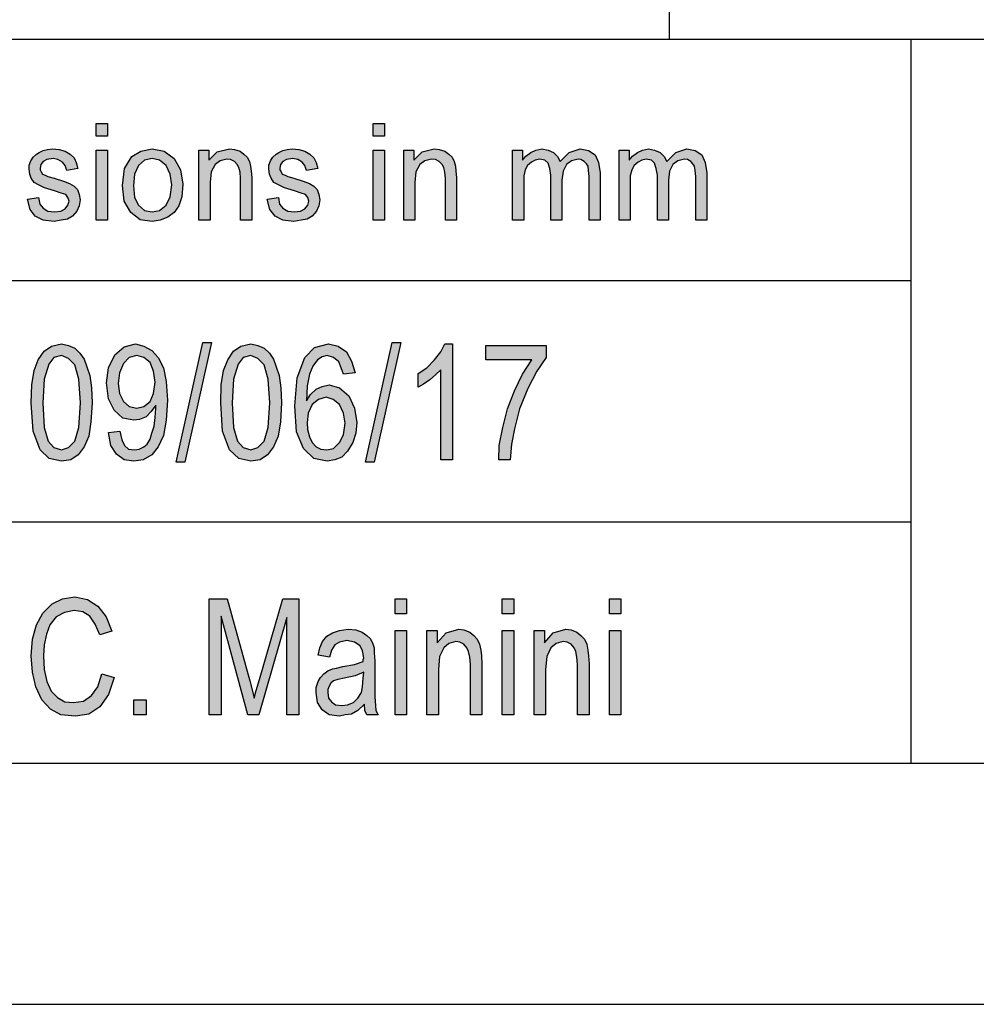
# Model space of a CAD drawing. Units: millimetres. Extents: x -86 to 124, y -128 to 169.
# Drawn here: x -54 to -34, y -128 to -108 of the extents above; entities that cross this region are included whole.
import ezdxf

# ---------------------------------------------------------------- set-up
doc = ezdxf.new("R2010")
doc.units = ezdxf.units.MM
doc.layers.add('1', color=7, linetype='Continuous')

# ---------------------------------------------------------------- blocks, each defined once
blk = doc.blocks.new('_formato_A4', base_point=(18.738, 20.5))
at = {"layer": '1', "linetype": 'Continuous'}
for points in [[(-52.136, -110.009), (-52.136, -109.748), (-51.906, -109.748), (-51.906, -110.009)], [(-46.398, -110.009), (-46.398, -109.748), (-46.168, -109.748), (-46.168, -110.009)], [(-53.562, -111.315), (-53.332, -111.277), (-53.309, -111.414), (-53.24, -111.501), (-53.137, -111.563), (-52.999, -111.576), (-52.872, -111.563), (-52.78, -111.514), (-52.723, -111.439), (-52.7, -111.352), (-52.723, -111.277), (-52.769, -111.215), (-52.861, -111.19), (-52.999, -111.141), (-53.206, -111.078), (-53.332, -111.016), (-53.424, -110.966), (-53.482, -110.879), (-53.516, -110.792), (-53.528, -110.693), (-53.528, -110.606), (-53.493, -110.519), (-53.447, -110.444), (-53.378, -110.382), (-53.321, -110.345), (-53.24, -110.307), (-53.148, -110.282), (-53.045, -110.27), (-52.907, -110.282), (-52.78, -110.32), (-52.677, -110.382), (-52.596, -110.456), (-52.55, -110.556), (-52.516, -110.68), (-52.746, -110.718), (-52.78, -110.618), (-52.838, -110.544), (-52.93, -110.494), (-53.033, -110.469), (-53.16, -110.494), (-53.24, -110.531), (-53.286, -110.593), (-53.298, -110.668), (-53.298, -110.705), (-53.275, -110.743), (-53.252, -110.792), (-53.194, -110.817), (-53.137, -110.842), (-53.01, -110.879), (-52.815, -110.942), (-52.688, -110.991), (-52.596, -111.041), (-52.527, -111.116), (-52.493, -111.215), (-52.47, -111.327), (-52.493, -111.451), (-52.539, -111.563), (-52.631, -111.663), (-52.734, -111.725), (-52.861, -111.75), (-53.01, -111.775), (-53.24, -111.75), (-53.401, -111.663), (-53.505, -111.526)], [(-52.136, -111.75), (-52.136, -110.295), (-51.906, -110.295), (-51.906, -111.75)], [(-50.009, -111.75), (-50.009, -110.295), (-49.802, -110.295), (-49.802, -110.506), (-49.629, -110.332), (-49.376, -110.27), (-49.273, -110.282), (-49.158, -110.32), (-49.077, -110.382), (-49.008, -110.444), (-48.962, -110.531), (-48.939, -110.631), (-48.928, -110.73), (-48.916, -110.867), (-48.916, -111.75), (-49.146, -111.75), (-49.146, -110.879), (-49.158, -110.755), (-49.181, -110.655), (-49.215, -110.593), (-49.273, -110.531), (-49.353, -110.494), (-49.434, -110.481), (-49.572, -110.519), (-49.675, -110.593), (-49.756, -110.743), (-49.779, -110.966), (-49.779, -111.75)], [(-48.594, -111.315), (-48.364, -111.277), (-48.341, -111.414), (-48.272, -111.501), (-48.169, -111.563), (-48.031, -111.576), (-47.904, -111.563), (-47.812, -111.514), (-47.755, -111.439), (-47.732, -111.352), (-47.755, -111.277), (-47.801, -111.215), (-47.893, -111.19), (-48.031, -111.141), (-48.238, -111.078), (-48.364, -111.016), (-48.456, -110.966), (-48.514, -110.879), (-48.548, -110.792), (-48.56, -110.693), (-48.56, -110.606), (-48.525, -110.519), (-48.479, -110.444), (-48.41, -110.382), (-48.353, -110.345), (-48.272, -110.307), (-48.18, -110.282), (-48.077, -110.27), (-47.939, -110.282), (-47.812, -110.32), (-47.709, -110.382), (-47.628, -110.456), (-47.582, -110.556), (-47.548, -110.68), (-47.778, -110.718), (-47.812, -110.618), (-47.87, -110.544), (-47.962, -110.494), (-48.065, -110.469), (-48.192, -110.494), (-48.272, -110.531), (-48.318, -110.593), (-48.33, -110.668), (-48.33, -110.705), (-48.307, -110.743), (-48.284, -110.792), (-48.226, -110.817), (-48.169, -110.842), (-48.042, -110.879), (-47.847, -110.942), (-47.72, -110.991), (-47.628, -111.041), (-47.559, -111.116), (-47.525, -111.215), (-47.502, -111.327), (-47.525, -111.451), (-47.571, -111.563), (-47.663, -111.663), (-47.766, -111.725), (-47.893, -111.75), (-48.042, -111.775), (-48.272, -111.75), (-48.433, -111.663), (-48.537, -111.526)], [(-46.398, -111.75), (-46.398, -110.295), (-46.168, -110.295), (-46.168, -111.75)], [(-45.765, -111.75), (-45.765, -110.295), (-45.558, -110.295), (-45.558, -110.506), (-45.386, -110.332), (-45.133, -110.27), (-45.029, -110.282), (-44.914, -110.32), (-44.834, -110.382), (-44.765, -110.444), (-44.719, -110.531), (-44.696, -110.631), (-44.684, -110.73), (-44.673, -110.867), (-44.673, -111.75), (-44.903, -111.75), (-44.903, -110.879), (-44.914, -110.755), (-44.937, -110.655), (-44.972, -110.593), (-45.029, -110.531), (-45.11, -110.494), (-45.19, -110.481), (-45.328, -110.519), (-45.432, -110.593), (-45.512, -110.743), (-45.535, -110.966), (-45.535, -111.75)], [(-43.511, -111.75), (-43.511, -110.295), (-43.304, -110.295), (-43.304, -110.506), (-43.235, -110.419), (-43.132, -110.345), (-43.028, -110.295), (-42.902, -110.27), (-42.775, -110.295), (-42.66, -110.345), (-42.58, -110.432), (-42.522, -110.531), (-42.338, -110.345), (-42.108, -110.27), (-41.936, -110.307), (-41.798, -110.394), (-41.729, -110.556), (-41.694, -110.767), (-41.694, -111.75), (-41.924, -111.75), (-41.924, -110.842), (-41.936, -110.718), (-41.947, -110.631), (-41.982, -110.581), (-42.028, -110.531), (-42.097, -110.494), (-42.154, -110.481), (-42.292, -110.519), (-42.396, -110.593), (-42.465, -110.73), (-42.488, -110.917), (-42.488, -111.75), (-42.718, -111.75), (-42.718, -110.817), (-42.741, -110.68), (-42.775, -110.568), (-42.844, -110.506), (-42.948, -110.481), (-43.04, -110.506), (-43.12, -110.544), (-43.201, -110.618), (-43.247, -110.705), (-43.281, -110.83), (-43.281, -111.004), (-43.281, -111.75)], [(-41.303, -111.75), (-41.303, -110.295), (-41.096, -110.295), (-41.096, -110.506), (-41.027, -110.419), (-40.924, -110.345), (-40.82, -110.295), (-40.694, -110.27), (-40.567, -110.295), (-40.452, -110.345), (-40.372, -110.432), (-40.314, -110.531), (-40.13, -110.345), (-39.9, -110.27), (-39.728, -110.307), (-39.59, -110.394), (-39.521, -110.556), (-39.486, -110.767), (-39.486, -111.75), (-39.716, -111.75), (-39.716, -110.842), (-39.728, -110.718), (-39.739, -110.631), (-39.774, -110.581), (-39.82, -110.531), (-39.889, -110.494), (-39.946, -110.481), (-40.084, -110.519), (-40.188, -110.593), (-40.257, -110.73), (-40.28, -110.917), (-40.28, -111.75), (-40.51, -111.75), (-40.51, -110.817), (-40.533, -110.68), (-40.567, -110.568), (-40.636, -110.506), (-40.74, -110.481), (-40.832, -110.506), (-40.912, -110.544), (-40.993, -110.618), (-41.039, -110.705), (-41.073, -110.83), (-41.073, -111.004), (-41.073, -111.75)], [(-50.482, -116.761), (-49.93, -114.284), (-49.75, -114.284), (-50.302, -116.761)], [(-46.558, -116.761), (-46.006, -114.284), (-45.826, -114.284), (-46.378, -116.761)], [(-44.758, -116.716), (-44.998, -116.716), (-44.998, -114.851), (-45.106, -114.955), (-45.226, -115.06), (-45.358, -115.149), (-45.466, -115.209), (-45.466, -114.925), (-45.286, -114.806), (-45.13, -114.642), (-44.998, -114.478), (-44.914, -114.313), (-44.758, -114.313)], [(-44.062, -114.642), (-44.062, -114.343), (-42.814, -114.343), (-42.814, -114.597), (-43.006, -114.881), (-43.198, -115.239), (-43.366, -115.657), (-43.474, -116.075), (-43.534, -116.388), (-43.558, -116.716), (-43.798, -116.716), (-43.786, -116.418), (-43.714, -116.045), (-43.618, -115.657), (-43.474, -115.284), (-43.306, -114.94), (-43.114, -114.642)], [(-52.018, -121.149), (-51.766, -121.224), (-51.886, -121.582), (-52.066, -121.836), (-52.294, -121.985), (-52.57, -122.03), (-52.87, -122), (-53.086, -121.881), (-53.266, -121.687), (-53.386, -121.418), (-53.458, -121.119), (-53.482, -120.776), (-53.458, -120.433), (-53.374, -120.134), (-53.242, -119.896), (-53.05, -119.701), (-52.834, -119.597), (-52.582, -119.552), (-52.318, -119.612), (-52.102, -119.746), (-51.934, -119.97), (-51.814, -120.269), (-52.066, -120.343), (-52.162, -120.119), (-52.27, -119.955), (-52.414, -119.866), (-52.594, -119.836), (-52.798, -119.881), (-52.966, -119.97), (-53.098, -120.134), (-53.17, -120.328), (-53.218, -120.552), (-53.23, -120.776), (-53.218, -121.06), (-53.158, -121.313), (-53.074, -121.507), (-52.942, -121.642), (-52.786, -121.731), (-52.606, -121.746), (-52.402, -121.716), (-52.234, -121.597), (-52.102, -121.418)], [(-49.798, -122), (-49.798, -119.597), (-49.426, -119.597), (-48.958, -121.299), (-48.898, -121.507), (-48.862, -121.657), (-48.826, -121.493), (-48.754, -121.269), (-48.274, -119.597), (-47.938, -119.597), (-47.938, -122), (-48.19, -122), (-48.19, -119.985), (-48.766, -122), (-48.994, -122), (-49.546, -119.955), (-49.546, -122)], [(-45.946, -119.91), (-45.946, -119.597), (-45.706, -119.597), (-45.706, -119.91)], [(-43.726, -119.91), (-43.726, -119.597), (-43.486, -119.597), (-43.486, -119.91)], [(-41.506, -119.91), (-41.506, -119.597), (-41.266, -119.597), (-41.266, -119.91)], [(-45.946, -122), (-45.946, -120.254), (-45.706, -120.254), (-45.706, -122)], [(-45.286, -122), (-45.286, -120.254), (-45.07, -120.254), (-45.07, -120.507), (-44.89, -120.299), (-44.626, -120.224), (-44.518, -120.239), (-44.398, -120.284), (-44.314, -120.358), (-44.242, -120.433), (-44.194, -120.537), (-44.17, -120.657), (-44.158, -120.776), (-44.146, -120.94), (-44.146, -122), (-44.386, -122), (-44.386, -120.955), (-44.398, -120.806), (-44.422, -120.687), (-44.458, -120.612), (-44.518, -120.537), (-44.602, -120.493), (-44.686, -120.478), (-44.83, -120.522), (-44.938, -120.612), (-45.022, -120.791), (-45.046, -121.06), (-45.046, -122)], [(-43.726, -122), (-43.726, -120.254), (-43.486, -120.254), (-43.486, -122)], [(-43.066, -122), (-43.066, -120.254), (-42.85, -120.254), (-42.85, -120.507), (-42.67, -120.299), (-42.406, -120.224), (-42.298, -120.239), (-42.178, -120.284), (-42.094, -120.358), (-42.022, -120.433), (-41.974, -120.537), (-41.95, -120.657), (-41.938, -120.776), (-41.926, -120.94), (-41.926, -122), (-42.166, -122), (-42.166, -120.955), (-42.178, -120.806), (-42.202, -120.687), (-42.238, -120.612), (-42.298, -120.537), (-42.382, -120.493), (-42.466, -120.478), (-42.61, -120.522), (-42.718, -120.612), (-42.802, -120.791), (-42.826, -121.06), (-42.826, -122)], [(-41.506, -122), (-41.506, -120.254), (-41.266, -120.254), (-41.266, -122)], [(-51.358, -122), (-51.358, -121.687), (-51.106, -121.687), (-51.106, -122)]]:
    blk.add_hatch(color=7, dxfattribs=at).paths.add_polyline_path(points)
h = blk.add_hatch(color=7, dxfattribs=at)
h.paths.add_polyline_path([(-51.596, -111.029), (-51.55, -110.68), (-51.4, -110.432), (-51.216, -110.32), (-50.975, -110.27), (-50.733, -110.32), (-50.526, -110.469), (-50.388, -110.705), (-50.342, -111.004), (-50.365, -111.265), (-50.423, -111.451), (-50.526, -111.588), (-50.653, -111.688), (-50.814, -111.75), (-50.975, -111.775), (-51.228, -111.738), (-51.423, -111.588), (-51.561, -111.352)])
h.paths.add_polyline_path([(-51.366, -111.029), (-51.343, -111.277), (-51.262, -111.439), (-51.136, -111.551), (-50.975, -111.576), (-50.825, -111.551), (-50.687, -111.439), (-50.607, -111.265), (-50.572, -111.016), (-50.607, -110.792), (-50.687, -110.618), (-50.825, -110.506), (-50.975, -110.469), (-51.136, -110.506), (-51.262, -110.618), (-51.343, -110.792)], flags=16)
h = blk.add_hatch(color=7, dxfattribs=at)
h.paths.add_polyline_path([(-53.482, -115.537), (-53.47, -115.164), (-53.422, -114.866), (-53.338, -114.642), (-53.218, -114.463), (-53.062, -114.358), (-52.858, -114.313), (-52.714, -114.343), (-52.582, -114.403), (-52.474, -114.507), (-52.39, -114.627), (-52.33, -114.791), (-52.27, -114.97), (-52.234, -115.224), (-52.222, -115.537), (-52.246, -115.925), (-52.294, -116.224), (-52.39, -116.448), (-52.51, -116.612), (-52.666, -116.716), (-52.858, -116.746), (-53.11, -116.687), (-53.302, -116.507), (-53.446, -116.119)])
h.paths.add_polyline_path([(-53.242, -115.537), (-53.218, -116.045), (-53.134, -116.328), (-53.014, -116.463), (-52.858, -116.507), (-52.714, -116.463), (-52.582, -116.328), (-52.498, -116.045), (-52.462, -115.537), (-52.498, -115.045), (-52.582, -114.746), (-52.714, -114.612), (-52.858, -114.552), (-53.014, -114.597), (-53.122, -114.731), (-53.218, -115.045)], flags=16)
h = blk.add_hatch(color=7, dxfattribs=at)
h.paths.add_polyline_path([(-51.886, -116.149), (-51.646, -116.119), (-51.61, -116.299), (-51.55, -116.418), (-51.466, -116.493), (-51.346, -116.507), (-51.25, -116.493), (-51.154, -116.448), (-51.082, -116.388), (-51.022, -116.284), (-50.986, -116.164), (-50.938, -116.015), (-50.914, -115.836), (-50.902, -115.642), (-50.902, -115.627), (-50.902, -115.582), (-50.998, -115.716), (-51.106, -115.821), (-51.238, -115.881), (-51.358, -115.896), (-51.586, -115.851), (-51.766, -115.687), (-51.886, -115.448), (-51.922, -115.119), (-51.886, -114.806), (-51.754, -114.537), (-51.562, -114.373), (-51.322, -114.313), (-51.154, -114.358), (-50.986, -114.448), (-50.854, -114.597), (-50.746, -114.806), (-50.686, -115.09), (-50.662, -115.478), (-50.686, -115.896), (-50.746, -116.209), (-50.854, -116.448), (-50.986, -116.612), (-51.166, -116.716), (-51.358, -116.746), (-51.562, -116.716), (-51.718, -116.597), (-51.838, -116.418)])
h.paths.add_polyline_path([(-50.914, -115.104), (-50.95, -114.881), (-51.022, -114.701), (-51.154, -114.597), (-51.298, -114.552), (-51.454, -114.597), (-51.574, -114.716), (-51.658, -114.91), (-51.682, -115.134), (-51.658, -115.343), (-51.574, -115.507), (-51.454, -115.612), (-51.298, -115.642), (-51.154, -115.612), (-51.022, -115.507), (-50.95, -115.343)], flags=16)
h = blk.add_hatch(color=7, dxfattribs=at)
h.paths.add_polyline_path([(-49.558, -115.537), (-49.546, -115.164), (-49.498, -114.866), (-49.414, -114.642), (-49.294, -114.463), (-49.138, -114.358), (-48.934, -114.313), (-48.79, -114.343), (-48.658, -114.403), (-48.55, -114.507), (-48.466, -114.627), (-48.406, -114.791), (-48.346, -114.97), (-48.31, -115.224), (-48.298, -115.537), (-48.322, -115.925), (-48.37, -116.224), (-48.466, -116.448), (-48.586, -116.612), (-48.742, -116.716), (-48.934, -116.746), (-49.186, -116.687), (-49.378, -116.507), (-49.522, -116.119)])
h.paths.add_polyline_path([(-49.318, -115.537), (-49.294, -116.045), (-49.21, -116.328), (-49.09, -116.463), (-48.934, -116.507), (-48.79, -116.463), (-48.658, -116.328), (-48.574, -116.045), (-48.538, -115.537), (-48.574, -115.045), (-48.658, -114.746), (-48.79, -114.612), (-48.934, -114.552), (-49.09, -114.597), (-49.198, -114.731), (-49.294, -115.045)], flags=16)
h = blk.add_hatch(color=7, dxfattribs=at)
h.paths.add_polyline_path([(-46.774, -114.91), (-47.014, -114.94), (-47.062, -114.806), (-47.11, -114.687), (-47.218, -114.597), (-47.35, -114.552), (-47.458, -114.582), (-47.554, -114.642), (-47.65, -114.776), (-47.722, -114.94), (-47.77, -115.179), (-47.782, -115.493), (-47.698, -115.358), (-47.578, -115.254), (-47.458, -115.194), (-47.314, -115.164), (-47.098, -115.224), (-46.906, -115.388), (-46.786, -115.642), (-46.738, -115.94), (-46.762, -116.164), (-46.822, -116.358), (-46.93, -116.537), (-47.05, -116.657), (-47.194, -116.716), (-47.35, -116.746), (-47.626, -116.687), (-47.842, -116.478), (-47.986, -116.134), (-48.022, -115.597), (-47.974, -115.015), (-47.818, -114.597), (-47.614, -114.388), (-47.326, -114.313), (-47.122, -114.358), (-46.954, -114.478), (-46.846, -114.672)])
h.paths.add_polyline_path([(-47.77, -115.94), (-47.758, -116.09), (-47.722, -116.239), (-47.662, -116.358), (-47.578, -116.448), (-47.482, -116.493), (-47.362, -116.507), (-47.218, -116.478), (-47.098, -116.358), (-47.014, -116.194), (-46.978, -115.955), (-47.014, -115.746), (-47.098, -115.567), (-47.23, -115.463), (-47.374, -115.418), (-47.53, -115.463), (-47.662, -115.567), (-47.746, -115.746)], flags=16)
h = blk.add_hatch(color=7, dxfattribs=at)
h.paths.add_polyline_path([(-46.582, -121.776), (-46.714, -121.91), (-46.846, -121.985), (-46.978, -122), (-47.098, -122.03), (-47.314, -122), (-47.458, -121.896), (-47.554, -121.746), (-47.578, -121.537), (-47.578, -121.433), (-47.542, -121.313), (-47.494, -121.224), (-47.422, -121.149), (-47.338, -121.09), (-47.242, -121.045), (-47.158, -121.03), (-47.026, -121), (-46.786, -120.955), (-46.606, -120.896), (-46.606, -120.851), (-46.594, -120.821), (-46.618, -120.672), (-46.666, -120.567), (-46.786, -120.493), (-46.942, -120.463), (-47.098, -120.493), (-47.194, -120.552), (-47.266, -120.657), (-47.302, -120.806), (-47.542, -120.761), (-47.506, -120.612), (-47.446, -120.478), (-47.362, -120.373), (-47.242, -120.299), (-47.098, -120.254), (-46.918, -120.224), (-46.762, -120.239), (-46.63, -120.284), (-46.534, -120.358), (-46.462, -120.418), (-46.414, -120.507), (-46.378, -120.612), (-46.378, -120.716), (-46.366, -120.881), (-46.366, -121.284), (-46.366, -121.627), (-46.354, -121.806), (-46.342, -121.91), (-46.294, -122), (-46.534, -122), (-46.57, -121.91)])
h.paths.add_polyline_path([(-46.594, -121.119), (-46.774, -121.194), (-47.002, -121.239), (-47.134, -121.269), (-47.218, -121.299), (-47.278, -121.343), (-47.314, -121.403), (-47.338, -121.478), (-47.338, -121.537), (-47.326, -121.657), (-47.266, -121.731), (-47.182, -121.791), (-47.05, -121.806), (-46.93, -121.791), (-46.81, -121.746), (-46.714, -121.657), (-46.642, -121.537), (-46.618, -121.418), (-46.606, -121.239)], flags=16)
at = {"layer": '1', "color": 7, "linetype": 'Continuous'}
for p, q in [((-40.262, -108), (-40.262, -103)), ((-65.262, -108), (118.738, -108)), ((-35.262, -108), (-35.262, -123)), ((-52.136, -109.748), (-51.906, -109.748)), ((-52.136, -110.009), (-52.136, -109.748)), ((-51.906, -109.748), (-51.906, -110.009)), ((-46.398, -109.748), (-46.168, -109.748)), ((-46.398, -110.009), (-46.398, -109.748)), ((-46.168, -109.748), (-46.168, -110.009)), ((-51.906, -110.009), (-52.136, -110.009)), ((-46.168, -110.009), (-46.398, -110.009)), ((-53.447, -110.444), (-53.378, -110.382)), ((-53.378, -110.382), (-53.321, -110.345)), ((-53.321, -110.345), (-53.24, -110.307)), ((-53.24, -110.307), (-53.148, -110.282)), ((-53.148, -110.282), (-53.045, -110.27)), ((-53.045, -110.27), (-52.907, -110.282)), ((-52.907, -110.282), (-52.78, -110.32)), ((-52.78, -110.32), (-52.677, -110.382)), ((-52.677, -110.382), (-52.596, -110.456)), ((-52.136, -110.295), (-51.906, -110.295)), ((-52.136, -111.75), (-52.136, -110.295)), ((-51.906, -110.295), (-51.906, -111.75)), ((-51.4, -110.432), (-51.216, -110.32)), ((-51.216, -110.32), (-50.975, -110.27)), ((-50.975, -110.27), (-50.733, -110.32)), ((-50.733, -110.32), (-50.526, -110.469)), ((-50.009, -110.295), (-49.802, -110.295)), ((-50.009, -111.75), (-50.009, -110.295)), ((-49.802, -110.295), (-49.802, -110.506)), ((-49.802, -110.506), (-49.629, -110.332)), ((-49.629, -110.332), (-49.376, -110.27)), ((-49.376, -110.27), (-49.273, -110.282)), ((-49.273, -110.282), (-49.158, -110.32)), ((-49.158, -110.32), (-49.077, -110.382)), ((-49.077, -110.382), (-49.008, -110.444)), ((-48.479, -110.444), (-48.41, -110.382)), ((-48.41, -110.382), (-48.353, -110.345)), ((-48.353, -110.345), (-48.272, -110.307)), ((-48.272, -110.307), (-48.18, -110.282)), ((-48.18, -110.282), (-48.077, -110.27)), ((-48.077, -110.27), (-47.939, -110.282)), ((-47.939, -110.282), (-47.812, -110.32)), ((-47.812, -110.32), (-47.709, -110.382)), ((-47.709, -110.382), (-47.628, -110.456)), ((-46.398, -110.295), (-46.168, -110.295)), ((-46.398, -111.75), (-46.398, -110.295)), ((-46.168, -110.295), (-46.168, -111.75)), ((-45.765, -110.295), (-45.558, -110.295)), ((-45.765, -111.75), (-45.765, -110.295)), ((-45.558, -110.295), (-45.558, -110.506)), ((-45.558, -110.506), (-45.386, -110.332)), ((-45.386, -110.332), (-45.133, -110.27)), ((-45.133, -110.27), (-45.029, -110.282)), ((-45.029, -110.282), (-44.914, -110.32)), ((-44.914, -110.32), (-44.834, -110.382)), ((-44.834, -110.382), (-44.765, -110.444)), ((-43.511, -110.295), (-43.304, -110.295)), ((-43.511, -111.75), (-43.511, -110.295)), ((-43.304, -110.295), (-43.304, -110.506)), ((-43.235, -110.419), (-43.132, -110.345)), ((-43.132, -110.345), (-43.028, -110.295)), ((-43.028, -110.295), (-42.902, -110.27)), ((-42.902, -110.27), (-42.775, -110.295)), ((-42.775, -110.295), (-42.66, -110.345)), ((-42.66, -110.345), (-42.58, -110.432)), ((-42.522, -110.531), (-42.338, -110.345)), ((-42.338, -110.345), (-42.108, -110.27)), ((-42.108, -110.27), (-41.936, -110.307)), ((-41.936, -110.307), (-41.798, -110.394)), ((-41.798, -110.394), (-41.729, -110.556)), ((-41.303, -110.295), (-41.096, -110.295)), ((-41.303, -111.75), (-41.303, -110.295)), ((-41.096, -110.295), (-41.096, -110.506)), ((-41.027, -110.419), (-40.924, -110.345)), ((-40.924, -110.345), (-40.82, -110.295)), ((-40.82, -110.295), (-40.694, -110.27)), ((-40.694, -110.27), (-40.567, -110.295)), ((-40.567, -110.295), (-40.452, -110.345)), ((-40.452, -110.345), (-40.372, -110.432)), ((-40.314, -110.531), (-40.13, -110.345)), ((-40.13, -110.345), (-39.9, -110.27)), ((-39.9, -110.27), (-39.728, -110.307)), ((-39.728, -110.307), (-39.59, -110.394)), ((-39.59, -110.394), (-39.521, -110.556)), ((-53.528, -110.606), (-53.493, -110.519)), ((-53.493, -110.519), (-53.447, -110.444)), ((-53.286, -110.593), (-53.298, -110.668)), ((-53.24, -110.531), (-53.286, -110.593)), ((-53.16, -110.494), (-53.24, -110.531)), ((-53.033, -110.469), (-53.16, -110.494)), ((-52.93, -110.494), (-53.033, -110.469)), ((-52.838, -110.544), (-52.93, -110.494)), ((-52.78, -110.618), (-52.838, -110.544)), ((-52.596, -110.456), (-52.55, -110.556)), ((-52.55, -110.556), (-52.516, -110.68)), ((-51.55, -110.68), (-51.4, -110.432)), ((-51.136, -110.506), (-51.262, -110.618)), ((-50.975, -110.469), (-51.136, -110.506)), ((-50.825, -110.506), (-50.975, -110.469)), ((-50.687, -110.618), (-50.825, -110.506)), ((-50.526, -110.469), (-50.388, -110.705)), ((-49.675, -110.593), (-49.756, -110.743)), ((-49.572, -110.519), (-49.675, -110.593)), ((-49.434, -110.481), (-49.572, -110.519)), ((-49.353, -110.494), (-49.434, -110.481)), ((-49.273, -110.531), (-49.353, -110.494)), ((-49.215, -110.593), (-49.273, -110.531)), ((-49.181, -110.655), (-49.215, -110.593)), ((-49.008, -110.444), (-48.962, -110.531)), ((-48.962, -110.531), (-48.939, -110.631)), ((-48.56, -110.606), (-48.525, -110.519)), ((-48.525, -110.519), (-48.479, -110.444)), ((-48.318, -110.593), (-48.33, -110.668)), ((-48.272, -110.531), (-48.318, -110.593)), ((-48.192, -110.494), (-48.272, -110.531)), ((-48.065, -110.469), (-48.192, -110.494)), ((-47.962, -110.494), (-48.065, -110.469)), ((-47.87, -110.544), (-47.962, -110.494)), ((-47.812, -110.618), (-47.87, -110.544)), ((-47.628, -110.456), (-47.582, -110.556)), ((-47.582, -110.556), (-47.548, -110.68)), ((-45.432, -110.593), (-45.512, -110.743)), ((-45.328, -110.519), (-45.432, -110.593)), ((-45.19, -110.481), (-45.328, -110.519)), ((-45.11, -110.494), (-45.19, -110.481)), ((-45.029, -110.531), (-45.11, -110.494)), ((-44.972, -110.593), (-45.029, -110.531)), ((-44.937, -110.655), (-44.972, -110.593)), ((-44.765, -110.444), (-44.719, -110.531)), ((-44.719, -110.531), (-44.696, -110.631)), ((-43.304, -110.506), (-43.235, -110.419)), ((-43.12, -110.544), (-43.201, -110.618)), ((-43.04, -110.506), (-43.12, -110.544)), ((-42.948, -110.481), (-43.04, -110.506)), ((-42.844, -110.506), (-42.948, -110.481)), ((-42.775, -110.568), (-42.844, -110.506)), ((-42.741, -110.68), (-42.775, -110.568)), ((-42.58, -110.432), (-42.522, -110.531)), ((-42.396, -110.593), (-42.465, -110.73)), ((-42.292, -110.519), (-42.396, -110.593)), ((-42.154, -110.481), (-42.292, -110.519)), ((-42.097, -110.494), (-42.154, -110.481)), ((-42.028, -110.531), (-42.097, -110.494)), ((-41.982, -110.581), (-42.028, -110.531)), ((-41.947, -110.631), (-41.982, -110.581)), ((-41.729, -110.556), (-41.694, -110.767)), ((-41.096, -110.506), (-41.027, -110.419)), ((-40.912, -110.544), (-40.993, -110.618)), ((-40.832, -110.506), (-40.912, -110.544)), ((-40.74, -110.481), (-40.832, -110.506)), ((-40.636, -110.506), (-40.74, -110.481)), ((-40.567, -110.568), (-40.636, -110.506)), ((-40.533, -110.68), (-40.567, -110.568)), ((-40.372, -110.432), (-40.314, -110.531)), ((-40.188, -110.593), (-40.257, -110.73)), ((-40.084, -110.519), (-40.188, -110.593)), ((-39.946, -110.481), (-40.084, -110.519)), ((-39.889, -110.494), (-39.946, -110.481)), ((-39.82, -110.531), (-39.889, -110.494)), ((-39.774, -110.581), (-39.82, -110.531)), ((-39.739, -110.631), (-39.774, -110.581)), ((-39.521, -110.556), (-39.486, -110.767)), ((-53.528, -110.693), (-53.528, -110.606)), ((-53.516, -110.792), (-53.528, -110.693)), ((-53.482, -110.879), (-53.516, -110.792)), ((-53.298, -110.668), (-53.298, -110.705)), ((-53.298, -110.705), (-53.275, -110.743)), ((-53.275, -110.743), (-53.252, -110.792)), ((-53.252, -110.792), (-53.194, -110.817)), ((-52.746, -110.718), (-52.78, -110.618)), ((-52.516, -110.68), (-52.746, -110.718)), ((-51.596, -111.029), (-51.55, -110.68)), ((-51.343, -110.792), (-51.366, -111.029)), ((-51.262, -110.618), (-51.343, -110.792)), ((-50.607, -110.792), (-50.687, -110.618)), ((-50.572, -111.016), (-50.607, -110.792)), ((-50.388, -110.705), (-50.342, -111.004)), ((-49.756, -110.743), (-49.779, -110.966)), ((-49.158, -110.755), (-49.181, -110.655)), ((-49.146, -110.879), (-49.158, -110.755)), ((-48.939, -110.631), (-48.928, -110.73)), ((-48.928, -110.73), (-48.916, -110.867)), ((-48.56, -110.693), (-48.56, -110.606)), ((-48.548, -110.792), (-48.56, -110.693)), ((-48.514, -110.879), (-48.548, -110.792)), ((-48.33, -110.668), (-48.33, -110.705)), ((-48.33, -110.705), (-48.307, -110.743)), ((-48.307, -110.743), (-48.284, -110.792)), ((-48.284, -110.792), (-48.226, -110.817)), ((-47.778, -110.718), (-47.812, -110.618)), ((-47.548, -110.68), (-47.778, -110.718)), ((-45.512, -110.743), (-45.535, -110.966)), ((-44.914, -110.755), (-44.937, -110.655)), ((-44.903, -110.879), (-44.914, -110.755)), ((-44.696, -110.631), (-44.684, -110.73)), ((-44.684, -110.73), (-44.673, -110.867)), ((-43.247, -110.705), (-43.281, -110.83)), ((-43.201, -110.618), (-43.247, -110.705)), ((-42.718, -110.817), (-42.741, -110.68)), ((-42.465, -110.73), (-42.488, -110.917)), ((-41.936, -110.718), (-41.947, -110.631)), ((-41.924, -110.842), (-41.936, -110.718)), ((-41.694, -110.767), (-41.694, -111.75)), ((-41.039, -110.705), (-41.073, -110.83)), ((-40.993, -110.618), (-41.039, -110.705)), ((-40.51, -110.817), (-40.533, -110.68)), ((-40.257, -110.73), (-40.28, -110.917)), ((-39.728, -110.718), (-39.739, -110.631)), ((-39.716, -110.842), (-39.728, -110.718)), ((-39.486, -110.767), (-39.486, -111.75)), ((-53.424, -110.966), (-53.482, -110.879)), ((-53.332, -111.016), (-53.424, -110.966)), ((-53.194, -110.817), (-53.137, -110.842)), ((-53.137, -110.842), (-53.01, -110.879)), ((-53.01, -110.879), (-52.815, -110.942)), ((-52.815, -110.942), (-52.688, -110.991)), ((-52.688, -110.991), (-52.596, -111.041)), ((-50.342, -111.004), (-50.365, -111.265)), ((-49.779, -110.966), (-49.779, -111.75)), ((-49.146, -111.75), (-49.146, -110.879)), ((-48.916, -110.867), (-48.916, -111.75)), ((-48.456, -110.966), (-48.514, -110.879)), ((-48.364, -111.016), (-48.456, -110.966)), ((-48.226, -110.817), (-48.169, -110.842)), ((-48.169, -110.842), (-48.042, -110.879)), ((-48.042, -110.879), (-47.847, -110.942)), ((-47.847, -110.942), (-47.72, -110.991)), ((-47.72, -110.991), (-47.628, -111.041)), ((-45.535, -110.966), (-45.535, -111.75)), ((-44.903, -111.75), (-44.903, -110.879)), ((-44.673, -110.867), (-44.673, -111.75)), ((-43.281, -110.83), (-43.281, -111.004)), ((-43.281, -111.004), (-43.281, -111.75)), ((-42.718, -111.75), (-42.718, -110.817)), ((-42.488, -110.917), (-42.488, -111.75)), ((-41.924, -111.75), (-41.924, -110.842)), ((-41.073, -110.83), (-41.073, -111.004)), ((-41.073, -111.004), (-41.073, -111.75)), ((-40.51, -111.75), (-40.51, -110.817)), ((-40.28, -110.917), (-40.28, -111.75)), ((-39.716, -111.75), (-39.716, -110.842)), ((-53.206, -111.078), (-53.332, -111.016)), ((-52.999, -111.141), (-53.206, -111.078)), ((-52.861, -111.19), (-52.999, -111.141)), ((-52.769, -111.215), (-52.861, -111.19)), ((-52.723, -111.277), (-52.769, -111.215)), ((-52.596, -111.041), (-52.527, -111.116)), ((-52.527, -111.116), (-52.493, -111.215)), ((-52.493, -111.215), (-52.47, -111.327)), ((-51.561, -111.352), (-51.596, -111.029)), ((-51.366, -111.029), (-51.343, -111.277)), ((-50.607, -111.265), (-50.572, -111.016)), ((-48.238, -111.078), (-48.364, -111.016)), ((-48.031, -111.141), (-48.238, -111.078)), ((-47.893, -111.19), (-48.031, -111.141)), ((-47.801, -111.215), (-47.893, -111.19)), ((-47.755, -111.277), (-47.801, -111.215)), ((-47.628, -111.041), (-47.559, -111.116)), ((-47.559, -111.116), (-47.525, -111.215)), ((-47.525, -111.215), (-47.502, -111.327)), ((-53.562, -111.315), (-53.332, -111.277)), ((-53.505, -111.526), (-53.562, -111.315)), ((-53.332, -111.277), (-53.309, -111.414)), ((-53.309, -111.414), (-53.24, -111.501)), ((-52.7, -111.352), (-52.723, -111.277)), ((-52.723, -111.439), (-52.7, -111.352)), ((-52.47, -111.327), (-52.493, -111.451)), ((-51.423, -111.588), (-51.561, -111.352)), ((-51.343, -111.277), (-51.262, -111.439)), ((-50.687, -111.439), (-50.607, -111.265)), ((-50.365, -111.265), (-50.423, -111.451)), ((-48.594, -111.315), (-48.364, -111.277)), ((-48.537, -111.526), (-48.594, -111.315)), ((-48.364, -111.277), (-48.341, -111.414)), ((-48.341, -111.414), (-48.272, -111.501)), ((-47.732, -111.352), (-47.755, -111.277)), ((-47.755, -111.439), (-47.732, -111.352)), ((-47.502, -111.327), (-47.525, -111.451)), ((-53.401, -111.663), (-53.505, -111.526)), ((-53.24, -111.501), (-53.137, -111.563)), ((-53.137, -111.563), (-52.999, -111.576)), ((-52.999, -111.576), (-52.872, -111.563)), ((-52.872, -111.563), (-52.78, -111.514)), ((-52.78, -111.514), (-52.723, -111.439)), ((-52.539, -111.563), (-52.631, -111.663)), ((-52.493, -111.451), (-52.539, -111.563)), ((-51.228, -111.738), (-51.423, -111.588)), ((-51.262, -111.439), (-51.136, -111.551)), ((-51.136, -111.551), (-50.975, -111.576)), ((-50.975, -111.576), (-50.825, -111.551)), ((-50.825, -111.551), (-50.687, -111.439)), ((-50.526, -111.588), (-50.653, -111.688)), ((-50.423, -111.451), (-50.526, -111.588)), ((-48.433, -111.663), (-48.537, -111.526)), ((-48.272, -111.501), (-48.169, -111.563)), ((-48.169, -111.563), (-48.031, -111.576)), ((-48.031, -111.576), (-47.904, -111.563)), ((-47.904, -111.563), (-47.812, -111.514)), ((-47.812, -111.514), (-47.755, -111.439)), ((-47.571, -111.563), (-47.663, -111.663)), ((-47.525, -111.451), (-47.571, -111.563)), ((-53.24, -111.75), (-53.401, -111.663)), ((-53.01, -111.775), (-53.24, -111.75)), ((-52.861, -111.75), (-53.01, -111.775)), ((-52.734, -111.725), (-52.861, -111.75)), ((-52.631, -111.663), (-52.734, -111.725)), ((-51.906, -111.75), (-52.136, -111.75)), ((-50.975, -111.775), (-51.228, -111.738)), ((-50.814, -111.75), (-50.975, -111.775)), ((-50.653, -111.688), (-50.814, -111.75)), ((-49.779, -111.75), (-50.009, -111.75)), ((-48.916, -111.75), (-49.146, -111.75)), ((-48.272, -111.75), (-48.433, -111.663)), ((-48.042, -111.775), (-48.272, -111.75)), ((-47.893, -111.75), (-48.042, -111.775)), ((-47.766, -111.725), (-47.893, -111.75)), ((-47.663, -111.663), (-47.766, -111.725)), ((-46.168, -111.75), (-46.398, -111.75)), ((-45.535, -111.75), (-45.765, -111.75)), ((-44.673, -111.75), (-44.903, -111.75)), ((-43.281, -111.75), (-43.511, -111.75)), ((-42.488, -111.75), (-42.718, -111.75)), ((-41.694, -111.75), (-41.924, -111.75)), ((-41.073, -111.75), (-41.303, -111.75)), ((-40.28, -111.75), (-40.51, -111.75)), ((-39.486, -111.75), (-39.716, -111.75)), ((-65.262, -113), (-35.262, -113)), ((-53.338, -114.642), (-53.218, -114.463)), ((-53.218, -114.463), (-53.062, -114.358)), ((-53.062, -114.358), (-52.858, -114.313)), ((-52.858, -114.313), (-52.714, -114.343)), ((-52.714, -114.343), (-52.582, -114.403)), ((-52.582, -114.403), (-52.474, -114.507)), ((-51.754, -114.537), (-51.562, -114.373)), ((-51.562, -114.373), (-51.322, -114.313)), ((-51.322, -114.313), (-51.154, -114.358)), ((-51.154, -114.358), (-50.986, -114.448)), ((-50.986, -114.448), (-50.854, -114.597)), ((-50.482, -116.761), (-49.93, -114.284)), ((-49.75, -114.284), (-50.302, -116.761)), ((-49.93, -114.284), (-49.75, -114.284)), ((-49.414, -114.642), (-49.294, -114.463)), ((-49.294, -114.463), (-49.138, -114.358)), ((-49.138, -114.358), (-48.934, -114.313)), ((-48.934, -114.313), (-48.79, -114.343)), ((-48.79, -114.343), (-48.658, -114.403)), ((-48.658, -114.403), (-48.55, -114.507)), ((-47.818, -114.597), (-47.614, -114.388)), ((-47.614, -114.388), (-47.326, -114.313)), ((-47.326, -114.313), (-47.122, -114.358)), ((-47.122, -114.358), (-46.954, -114.478)), ((-46.954, -114.478), (-46.846, -114.672)), ((-46.558, -116.761), (-46.006, -114.284)), ((-45.826, -114.284), (-46.378, -116.761)), ((-46.006, -114.284), (-45.826, -114.284)), ((-45.13, -114.642), (-44.998, -114.478)), ((-44.998, -114.478), (-44.914, -114.313)), ((-44.914, -114.313), (-44.758, -114.313)), ((-44.758, -114.313), (-44.758, -116.716)), ((-44.062, -114.343), (-42.814, -114.343)), ((-44.062, -114.642), (-44.062, -114.343)), ((-42.814, -114.343), (-42.814, -114.597)), ((-53.422, -114.866), (-53.338, -114.642)), ((-53.014, -114.597), (-53.122, -114.731)), ((-52.858, -114.552), (-53.014, -114.597)), ((-52.714, -114.612), (-52.858, -114.552)), ((-52.582, -114.746), (-52.714, -114.612)), ((-52.474, -114.507), (-52.39, -114.627)), ((-52.39, -114.627), (-52.33, -114.791)), ((-51.886, -114.806), (-51.754, -114.537)), ((-51.454, -114.597), (-51.574, -114.716)), ((-51.298, -114.552), (-51.454, -114.597)), ((-51.154, -114.597), (-51.298, -114.552)), ((-51.022, -114.701), (-51.154, -114.597)), ((-50.854, -114.597), (-50.746, -114.806)), ((-49.498, -114.866), (-49.414, -114.642)), ((-49.09, -114.597), (-49.198, -114.731)), ((-48.934, -114.552), (-49.09, -114.597)), ((-48.79, -114.612), (-48.934, -114.552)), ((-48.658, -114.746), (-48.79, -114.612)), ((-48.55, -114.507), (-48.466, -114.627)), ((-48.466, -114.627), (-48.406, -114.791)), ((-47.974, -115.015), (-47.818, -114.597)), ((-47.554, -114.642), (-47.65, -114.776)), ((-47.458, -114.582), (-47.554, -114.642)), ((-47.35, -114.552), (-47.458, -114.582)), ((-47.218, -114.597), (-47.35, -114.552)), ((-47.11, -114.687), (-47.218, -114.597)), ((-46.846, -114.672), (-46.774, -114.91)), ((-45.286, -114.806), (-45.13, -114.642)), ((-43.114, -114.642), (-44.062, -114.642)), ((-43.306, -114.94), (-43.114, -114.642)), ((-42.814, -114.597), (-43.006, -114.881)), ((-53.47, -115.164), (-53.422, -114.866)), ((-53.122, -114.731), (-53.218, -115.045)), ((-52.498, -115.045), (-52.582, -114.746)), ((-52.33, -114.791), (-52.27, -114.97)), ((-51.922, -115.119), (-51.886, -114.806)), ((-51.574, -114.716), (-51.658, -114.91)), ((-50.95, -114.881), (-51.022, -114.701)), ((-50.914, -115.104), (-50.95, -114.881)), ((-50.746, -114.806), (-50.686, -115.09)), ((-49.546, -115.164), (-49.498, -114.866)), ((-49.198, -114.731), (-49.294, -115.045)), ((-48.574, -115.045), (-48.658, -114.746)), ((-48.406, -114.791), (-48.346, -114.97)), ((-47.65, -114.776), (-47.722, -114.94)), ((-47.062, -114.806), (-47.11, -114.687)), ((-47.014, -114.94), (-47.062, -114.806)), ((-45.466, -114.925), (-45.286, -114.806)), ((-44.998, -114.851), (-45.106, -114.955)), ((-44.998, -116.716), (-44.998, -114.851)), ((-43.006, -114.881), (-43.198, -115.239)), ((-53.218, -115.045), (-53.242, -115.537)), ((-52.462, -115.537), (-52.498, -115.045)), ((-52.27, -114.97), (-52.234, -115.224)), ((-51.658, -114.91), (-51.682, -115.134)), ((-50.686, -115.09), (-50.662, -115.478)), ((-49.294, -115.045), (-49.318, -115.537)), ((-48.538, -115.537), (-48.574, -115.045)), ((-48.346, -114.97), (-48.31, -115.224)), ((-48.022, -115.597), (-47.974, -115.015)), ((-47.722, -114.94), (-47.77, -115.179)), ((-46.774, -114.91), (-47.014, -114.94)), ((-45.466, -115.209), (-45.466, -114.925)), ((-45.226, -115.06), (-45.358, -115.149)), ((-45.106, -114.955), (-45.226, -115.06)), ((-43.474, -115.284), (-43.306, -114.94)), ((-53.482, -115.537), (-53.47, -115.164)), ((-52.234, -115.224), (-52.222, -115.537)), ((-51.886, -115.448), (-51.922, -115.119)), ((-51.682, -115.134), (-51.658, -115.343)), ((-50.95, -115.343), (-50.914, -115.104)), ((-49.558, -115.537), (-49.546, -115.164)), ((-48.31, -115.224), (-48.298, -115.537)), ((-47.77, -115.179), (-47.782, -115.493)), ((-47.698, -115.358), (-47.578, -115.254)), ((-47.578, -115.254), (-47.458, -115.194)), ((-47.458, -115.194), (-47.314, -115.164)), ((-47.314, -115.164), (-47.098, -115.224)), ((-47.098, -115.224), (-46.906, -115.388)), ((-45.358, -115.149), (-45.466, -115.209)), ((-43.618, -115.657), (-43.474, -115.284)), ((-43.198, -115.239), (-43.366, -115.657)), ((-51.766, -115.687), (-51.886, -115.448)), ((-51.658, -115.343), (-51.574, -115.507)), ((-51.022, -115.507), (-50.95, -115.343)), ((-50.662, -115.478), (-50.686, -115.896)), ((-47.782, -115.493), (-47.698, -115.358)), ((-47.53, -115.463), (-47.662, -115.567)), ((-47.374, -115.418), (-47.53, -115.463)), ((-47.23, -115.463), (-47.374, -115.418)), ((-47.098, -115.567), (-47.23, -115.463)), ((-46.906, -115.388), (-46.786, -115.642)), ((-53.446, -116.119), (-53.482, -115.537)), ((-53.242, -115.537), (-53.218, -116.045)), ((-52.498, -116.045), (-52.462, -115.537)), ((-52.222, -115.537), (-52.246, -115.925)), ((-51.586, -115.851), (-51.766, -115.687)), ((-51.574, -115.507), (-51.454, -115.612)), ((-51.454, -115.612), (-51.298, -115.642)), ((-51.298, -115.642), (-51.154, -115.612)), ((-51.154, -115.612), (-51.022, -115.507)), ((-50.902, -115.582), (-50.998, -115.716)), ((-50.914, -115.836), (-50.902, -115.642)), ((-50.902, -115.627), (-50.902, -115.582)), ((-50.902, -115.642), (-50.902, -115.627)), ((-49.522, -116.119), (-49.558, -115.537)), ((-49.318, -115.537), (-49.294, -116.045)), ((-48.574, -116.045), (-48.538, -115.537)), ((-48.298, -115.537), (-48.322, -115.925)), ((-47.986, -116.134), (-48.022, -115.597)), ((-47.662, -115.567), (-47.746, -115.746)), ((-47.014, -115.746), (-47.098, -115.567)), ((-46.786, -115.642), (-46.738, -115.94)), ((-43.714, -116.045), (-43.618, -115.657)), ((-43.366, -115.657), (-43.474, -116.075)), ((-51.358, -115.896), (-51.586, -115.851)), ((-51.238, -115.881), (-51.358, -115.896)), ((-51.106, -115.821), (-51.238, -115.881)), ((-50.998, -115.716), (-51.106, -115.821)), ((-50.938, -116.015), (-50.914, -115.836)), ((-50.686, -115.896), (-50.746, -116.209)), ((-47.746, -115.746), (-47.77, -115.94)), ((-46.978, -115.955), (-47.014, -115.746)), ((-53.218, -116.045), (-53.134, -116.328)), ((-52.582, -116.328), (-52.498, -116.045)), ((-52.246, -115.925), (-52.294, -116.224)), ((-50.986, -116.164), (-50.938, -116.015)), ((-49.294, -116.045), (-49.21, -116.328)), ((-48.658, -116.328), (-48.574, -116.045)), ((-48.322, -115.925), (-48.37, -116.224)), ((-47.77, -115.94), (-47.758, -116.09)), ((-47.758, -116.09), (-47.722, -116.239)), ((-47.014, -116.194), (-46.978, -115.955)), ((-46.738, -115.94), (-46.762, -116.164)), ((-43.786, -116.418), (-43.714, -116.045)), ((-43.474, -116.075), (-43.534, -116.388)), ((-53.302, -116.507), (-53.446, -116.119)), ((-52.294, -116.224), (-52.39, -116.448)), ((-51.886, -116.149), (-51.646, -116.119)), ((-51.838, -116.418), (-51.886, -116.149)), ((-51.646, -116.119), (-51.61, -116.299)), ((-51.61, -116.299), (-51.55, -116.418)), ((-51.082, -116.388), (-51.022, -116.284)), ((-51.022, -116.284), (-50.986, -116.164)), ((-50.746, -116.209), (-50.854, -116.448)), ((-49.378, -116.507), (-49.522, -116.119)), ((-48.37, -116.224), (-48.466, -116.448)), ((-47.842, -116.478), (-47.986, -116.134)), ((-47.722, -116.239), (-47.662, -116.358)), ((-47.098, -116.358), (-47.014, -116.194)), ((-46.762, -116.164), (-46.822, -116.358)), ((-53.11, -116.687), (-53.302, -116.507)), ((-53.134, -116.328), (-53.014, -116.463)), ((-53.014, -116.463), (-52.858, -116.507)), ((-52.858, -116.507), (-52.714, -116.463)), ((-52.714, -116.463), (-52.582, -116.328)), ((-52.39, -116.448), (-52.51, -116.612)), ((-51.718, -116.597), (-51.838, -116.418)), ((-51.55, -116.418), (-51.466, -116.493)), ((-51.466, -116.493), (-51.346, -116.507)), ((-51.346, -116.507), (-51.25, -116.493)), ((-51.25, -116.493), (-51.154, -116.448)), ((-51.154, -116.448), (-51.082, -116.388)), ((-50.854, -116.448), (-50.986, -116.612)), ((-49.186, -116.687), (-49.378, -116.507)), ((-49.21, -116.328), (-49.09, -116.463)), ((-49.09, -116.463), (-48.934, -116.507)), ((-48.934, -116.507), (-48.79, -116.463)), ((-48.79, -116.463), (-48.658, -116.328)), ((-48.466, -116.448), (-48.586, -116.612)), ((-47.626, -116.687), (-47.842, -116.478)), ((-47.662, -116.358), (-47.578, -116.448)), ((-47.578, -116.448), (-47.482, -116.493)), ((-47.482, -116.493), (-47.362, -116.507)), ((-47.362, -116.507), (-47.218, -116.478)), ((-47.218, -116.478), (-47.098, -116.358)), ((-46.822, -116.358), (-46.93, -116.537)), ((-43.798, -116.716), (-43.786, -116.418)), ((-43.534, -116.388), (-43.558, -116.716)), ((-52.858, -116.746), (-53.11, -116.687)), ((-52.666, -116.716), (-52.858, -116.746)), ((-52.51, -116.612), (-52.666, -116.716)), ((-51.562, -116.716), (-51.718, -116.597)), ((-51.358, -116.746), (-51.562, -116.716)), ((-51.166, -116.716), (-51.358, -116.746)), ((-50.986, -116.612), (-51.166, -116.716)), ((-48.934, -116.746), (-49.186, -116.687)), ((-48.742, -116.716), (-48.934, -116.746)), ((-48.586, -116.612), (-48.742, -116.716)), ((-47.35, -116.746), (-47.626, -116.687)), ((-47.194, -116.716), (-47.35, -116.746)), ((-47.05, -116.657), (-47.194, -116.716)), ((-46.93, -116.537), (-47.05, -116.657)), ((-44.758, -116.716), (-44.998, -116.716)), ((-43.558, -116.716), (-43.798, -116.716)), ((-50.302, -116.761), (-50.482, -116.761)), ((-46.378, -116.761), (-46.558, -116.761)), ((-65.262, -118), (-35.262, -118)), ((-52.834, -119.597), (-52.582, -119.552)), ((-52.582, -119.552), (-52.318, -119.612)), ((-53.242, -119.896), (-53.05, -119.701)), ((-53.05, -119.701), (-52.834, -119.597)), ((-52.318, -119.612), (-52.102, -119.746)), ((-52.102, -119.746), (-51.934, -119.97)), ((-49.798, -119.597), (-49.426, -119.597)), ((-49.798, -122), (-49.798, -119.597)), ((-49.426, -119.597), (-48.958, -121.299)), ((-48.754, -121.269), (-48.274, -119.597)), ((-48.274, -119.597), (-47.938, -119.597)), ((-47.938, -119.597), (-47.938, -122)), ((-45.946, -119.597), (-45.706, -119.597)), ((-45.946, -119.91), (-45.946, -119.597)), ((-45.706, -119.597), (-45.706, -119.91)), ((-43.726, -119.597), (-43.486, -119.597)), ((-43.726, -119.91), (-43.726, -119.597)), ((-43.486, -119.597), (-43.486, -119.91)), ((-41.506, -119.597), (-41.266, -119.597)), ((-41.506, -119.91), (-41.506, -119.597)), ((-41.266, -119.597), (-41.266, -119.91)), ((-53.374, -120.134), (-53.242, -119.896)), ((-52.966, -119.97), (-53.098, -120.134)), ((-52.798, -119.881), (-52.966, -119.97)), ((-52.594, -119.836), (-52.798, -119.881)), ((-52.414, -119.866), (-52.594, -119.836)), ((-52.27, -119.955), (-52.414, -119.866)), ((-52.162, -120.119), (-52.27, -119.955)), ((-51.934, -119.97), (-51.814, -120.269)), ((-49.546, -119.955), (-49.546, -122)), ((-48.994, -122), (-49.546, -119.955)), ((-48.19, -119.985), (-48.766, -122)), ((-48.19, -122), (-48.19, -119.985)), ((-45.706, -119.91), (-45.946, -119.91)), ((-43.486, -119.91), (-43.726, -119.91)), ((-41.266, -119.91), (-41.506, -119.91)), ((-53.458, -120.433), (-53.374, -120.134)), ((-53.098, -120.134), (-53.17, -120.328)), ((-52.066, -120.343), (-52.162, -120.119)), ((-53.17, -120.328), (-53.218, -120.552)), ((-51.814, -120.269), (-52.066, -120.343)), ((-47.446, -120.478), (-47.362, -120.373)), ((-47.362, -120.373), (-47.242, -120.299)), ((-47.242, -120.299), (-47.098, -120.254)), ((-47.098, -120.254), (-46.918, -120.224)), ((-46.918, -120.224), (-46.762, -120.239)), ((-46.762, -120.239), (-46.63, -120.284)), ((-46.63, -120.284), (-46.534, -120.358)), ((-46.534, -120.358), (-46.462, -120.418)), ((-45.946, -120.254), (-45.706, -120.254)), ((-45.946, -122), (-45.946, -120.254)), ((-45.706, -120.254), (-45.706, -122)), ((-45.286, -120.254), (-45.07, -120.254)), ((-45.286, -122), (-45.286, -120.254)), ((-45.07, -120.254), (-45.07, -120.507)), ((-45.07, -120.507), (-44.89, -120.299)), ((-44.89, -120.299), (-44.626, -120.224)), ((-44.626, -120.224), (-44.518, -120.239)), ((-44.518, -120.239), (-44.398, -120.284)), ((-44.398, -120.284), (-44.314, -120.358)), ((-44.314, -120.358), (-44.242, -120.433)), ((-43.726, -120.254), (-43.486, -120.254)), ((-43.726, -122), (-43.726, -120.254)), ((-43.486, -120.254), (-43.486, -122)), ((-43.066, -120.254), (-42.85, -120.254)), ((-43.066, -122), (-43.066, -120.254)), ((-42.85, -120.254), (-42.85, -120.507)), ((-42.85, -120.507), (-42.67, -120.299)), ((-42.67, -120.299), (-42.406, -120.224)), ((-42.406, -120.224), (-42.298, -120.239)), ((-42.298, -120.239), (-42.178, -120.284)), ((-42.178, -120.284), (-42.094, -120.358)), ((-42.094, -120.358), (-42.022, -120.433)), ((-41.506, -120.254), (-41.266, -120.254)), ((-41.506, -122), (-41.506, -120.254)), ((-41.266, -120.254), (-41.266, -122)), ((-53.482, -120.776), (-53.458, -120.433)), ((-53.218, -120.552), (-53.23, -120.776)), ((-47.506, -120.612), (-47.446, -120.478)), ((-47.194, -120.552), (-47.266, -120.657)), ((-47.098, -120.493), (-47.194, -120.552)), ((-46.942, -120.463), (-47.098, -120.493)), ((-46.786, -120.493), (-46.942, -120.463)), ((-46.666, -120.567), (-46.786, -120.493)), ((-46.618, -120.672), (-46.666, -120.567)), ((-46.462, -120.418), (-46.414, -120.507)), ((-46.414, -120.507), (-46.378, -120.612)), ((-44.83, -120.522), (-44.938, -120.612)), ((-44.686, -120.478), (-44.83, -120.522)), ((-44.602, -120.493), (-44.686, -120.478)), ((-44.518, -120.537), (-44.602, -120.493)), ((-44.458, -120.612), (-44.518, -120.537)), ((-44.242, -120.433), (-44.194, -120.537)), ((-44.194, -120.537), (-44.17, -120.657)), ((-42.61, -120.522), (-42.718, -120.612)), ((-42.466, -120.478), (-42.61, -120.522)), ((-42.382, -120.493), (-42.466, -120.478)), ((-42.298, -120.537), (-42.382, -120.493)), ((-42.238, -120.612), (-42.298, -120.537)), ((-42.022, -120.433), (-41.974, -120.537)), ((-41.974, -120.537), (-41.95, -120.657)), ((-53.458, -121.119), (-53.482, -120.776)), ((-53.23, -120.776), (-53.218, -121.06)), ((-47.542, -120.761), (-47.506, -120.612)), ((-47.302, -120.806), (-47.542, -120.761)), ((-47.266, -120.657), (-47.302, -120.806)), ((-46.594, -120.821), (-46.618, -120.672)), ((-46.378, -120.612), (-46.378, -120.716)), ((-46.378, -120.716), (-46.366, -120.881)), ((-45.022, -120.791), (-45.046, -121.06)), ((-44.938, -120.612), (-45.022, -120.791)), ((-44.422, -120.687), (-44.458, -120.612)), ((-44.398, -120.806), (-44.422, -120.687)), ((-44.386, -120.955), (-44.398, -120.806)), ((-44.17, -120.657), (-44.158, -120.776)), ((-44.158, -120.776), (-44.146, -120.94)), ((-42.802, -120.791), (-42.826, -121.06)), ((-42.718, -120.612), (-42.802, -120.791)), ((-42.202, -120.687), (-42.238, -120.612)), ((-42.178, -120.806), (-42.202, -120.687)), ((-42.166, -120.955), (-42.178, -120.806)), ((-41.95, -120.657), (-41.938, -120.776)), ((-41.938, -120.776), (-41.926, -120.94)), ((-47.158, -121.03), (-47.026, -121)), ((-47.026, -121), (-46.786, -120.955)), ((-46.786, -120.955), (-46.606, -120.896)), ((-46.606, -120.851), (-46.594, -120.821)), ((-46.606, -120.896), (-46.606, -120.851)), ((-46.366, -120.881), (-46.366, -121.284)), ((-44.386, -122), (-44.386, -120.955)), ((-44.146, -120.94), (-44.146, -122)), ((-42.166, -122), (-42.166, -120.955)), ((-41.926, -120.94), (-41.926, -122)), ((-53.386, -121.418), (-53.458, -121.119)), ((-53.218, -121.06), (-53.158, -121.313)), ((-52.102, -121.418), (-52.018, -121.149)), ((-52.018, -121.149), (-51.766, -121.224)), ((-47.494, -121.224), (-47.422, -121.149)), ((-47.422, -121.149), (-47.338, -121.09)), ((-47.338, -121.09), (-47.242, -121.045)), ((-47.242, -121.045), (-47.158, -121.03)), ((-46.774, -121.194), (-47.002, -121.239)), ((-46.594, -121.119), (-46.774, -121.194)), ((-46.606, -121.239), (-46.594, -121.119)), ((-45.046, -121.06), (-45.046, -122)), ((-42.826, -121.06), (-42.826, -122)), ((-53.266, -121.687), (-53.386, -121.418)), ((-53.158, -121.313), (-53.074, -121.507)), ((-52.234, -121.597), (-52.102, -121.418)), ((-51.766, -121.224), (-51.886, -121.582)), ((-48.958, -121.299), (-48.898, -121.507)), ((-48.826, -121.493), (-48.754, -121.269)), ((-47.578, -121.433), (-47.542, -121.313)), ((-47.542, -121.313), (-47.494, -121.224)), ((-47.314, -121.403), (-47.338, -121.478)), ((-47.278, -121.343), (-47.314, -121.403)), ((-47.218, -121.299), (-47.278, -121.343)), ((-47.134, -121.269), (-47.218, -121.299)), ((-47.002, -121.239), (-47.134, -121.269)), ((-46.642, -121.537), (-46.618, -121.418)), ((-46.618, -121.418), (-46.606, -121.239)), ((-46.366, -121.284), (-46.366, -121.627)), ((-53.074, -121.507), (-52.942, -121.642)), ((-52.402, -121.716), (-52.234, -121.597)), ((-51.886, -121.582), (-52.066, -121.836)), ((-48.898, -121.507), (-48.862, -121.657)), ((-48.862, -121.657), (-48.826, -121.493)), ((-47.578, -121.537), (-47.578, -121.433)), ((-47.554, -121.746), (-47.578, -121.537)), ((-47.338, -121.478), (-47.338, -121.537)), ((-47.338, -121.537), (-47.326, -121.657)), ((-46.714, -121.657), (-46.642, -121.537)), ((-53.086, -121.881), (-53.266, -121.687)), ((-52.942, -121.642), (-52.786, -121.731)), ((-52.786, -121.731), (-52.606, -121.746)), ((-52.606, -121.746), (-52.402, -121.716)), ((-51.358, -121.687), (-51.106, -121.687)), ((-51.358, -122), (-51.358, -121.687)), ((-51.106, -121.687), (-51.106, -122)), ((-47.458, -121.896), (-47.554, -121.746)), ((-47.326, -121.657), (-47.266, -121.731)), ((-47.266, -121.731), (-47.182, -121.791)), ((-47.182, -121.791), (-47.05, -121.806)), ((-47.05, -121.806), (-46.93, -121.791)), ((-46.93, -121.791), (-46.81, -121.746)), ((-46.81, -121.746), (-46.714, -121.657)), ((-46.582, -121.776), (-46.714, -121.91)), ((-46.57, -121.91), (-46.582, -121.776)), ((-46.366, -121.627), (-46.354, -121.806)), ((-46.354, -121.806), (-46.342, -121.91)), ((-52.87, -122), (-53.086, -121.881)), ((-52.57, -122.03), (-52.87, -122)), ((-52.294, -121.985), (-52.57, -122.03)), ((-52.066, -121.836), (-52.294, -121.985)), ((-51.106, -122), (-51.358, -122)), ((-49.546, -122), (-49.798, -122)), ((-48.766, -122), (-48.994, -122)), ((-47.938, -122), (-48.19, -122)), ((-47.314, -122), (-47.458, -121.896)), ((-47.098, -122.03), (-47.314, -122)), ((-46.978, -122), (-47.098, -122.03)), ((-46.846, -121.985), (-46.978, -122)), ((-46.714, -121.91), (-46.846, -121.985)), ((-46.534, -122), (-46.57, -121.91)), ((-46.294, -122), (-46.534, -122)), ((-46.342, -121.91), (-46.294, -122)), ((-45.706, -122), (-45.946, -122)), ((-45.046, -122), (-45.286, -122)), ((-44.146, -122), (-44.386, -122)), ((-43.486, -122), (-43.726, -122)), ((-42.826, -122), (-43.066, -122)), ((-41.926, -122), (-42.166, -122)), ((-41.266, -122), (-41.506, -122)), ((-65.262, -123), (118.738, -123)), ((-86.262, -128), (123.738, -128))]:
    blk.add_line(p, q, dxfattribs=at)
blk = doc.blocks.new('A4', base_point=(-105, 148.5))
at = {"layer": '1'}
blk.add_blockref('_formato_A4', (18.738, 20.5), dxfattribs=at)
blk = doc.blocks.new('TOP', base_point=(-105, 148.5))
blk.add_blockref('A4', (-105, 148.5))

msp = doc.modelspace()

# ---------------------------------------------------------------- block references
msp.add_blockref('TOP', (-105, 148.5))

doc.saveas('drawing.dxf')
